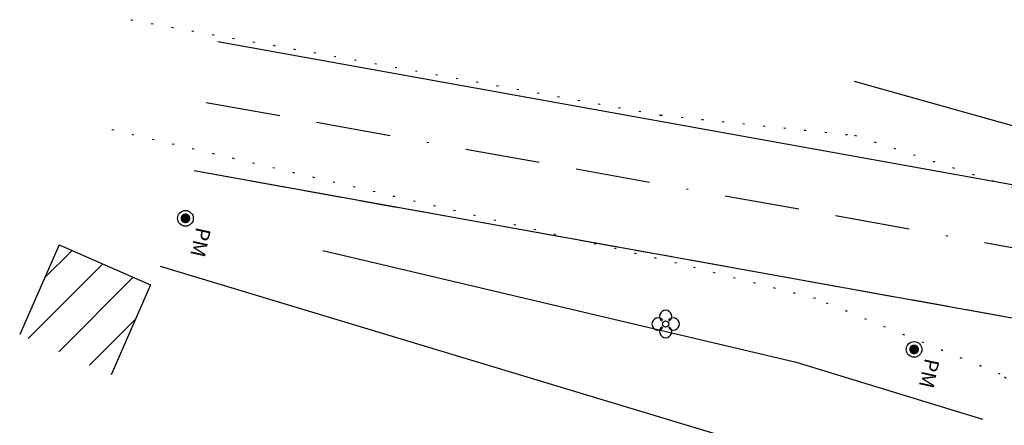
# Model space of a CAD drawing. Extents: x 48909 to 50015, y 27928 to 30176.
# Drawn here: x 49390 to 49440, y 28839 to 28860 of the extents above; entities that cross this region are included whole.
import ezdxf

# ---------------------------------------------------------------- set-up
doc = ezdxf.new("R2010")
doc.units = 0
doc.header["$LTSCALE"] = 0.15
for name, pattern in [('BORDERX2', [88.9, 25.4, -12.7, 25.4, -12.7, 0, -12.7]), ('DASHED', [19.05, 12.7, -6.35]), ('DOT', [6.35, 0, -6.35])]:
    doc.linetypes.add(name, pattern=pattern)
for name, color, linetype in [('G-BORDO_PAVIM', 222, 'CONTINUOUS'), ('G-LOCACAO', 151, 'BORDERX2'), ('S-ARVORES', 102, 'CONTINUOUS'), ('S-BORDO_PISTA', 7, 'DOT'), ('S-CERCA_ARAME', 105, 'P_CERCAD'), ('S-CONST_ALV', 60, 'CONTINUOUS'), ('S-MURO_ALV', 105, 'P_MUROAD'), ('S-REDE_ELETRICA', 105, 'CONTINUOUS'), ('S-REDE_PLUVIAL', 32, 'P_VALA')]:
    doc.layers.add(name, color=color, linetype=linetype)
doc.styles.add('CL60500', font='ARIAL.TTF', dxfattribs={"height": 0.76})
doc.linetypes.add('P_CERCAD', pattern='A,0.9,-0.001,["x",STANDARD,S=0.45,R=0,X=0,Y=-0.15],-0.0001', length=0.9011)
doc.linetypes.add('P_MUROAD', pattern='A,0.9,-0.001,["|",STANDARD,S=0.15,R=0,X=0,Y=-0.075],-0.0001', length=0.9011)
doc.linetypes.add('P_VALA', pattern='A,0.4,-1,[136,parshp.shx,S=0.1,R=0,X=-1,Y=0],0.4', length=1.8)

# ---------------------------------------------------------------- blocks, each defined once
blk = doc.blocks.new('POSTE')
at = {"layer": 'S-REDE_ELETRICA', "const_width": 0.25}
blk.add_lwpolyline([(-0.125, 0, 1), (0.125, 0, 1)], format="xyb", close=True, dxfattribs=at)
at = {"layer": 'S-REDE_ELETRICA'}
blk.add_circle((0, 0), 0.4, dxfattribs=at)
at = {"layer": 'S-REDE_ELETRICA', "style": 'CL60500'}
blk.add_text('PM', height=0.76, dxfattribs=at).set_placement((0.282, 0.633))
blk = doc.blocks.new('ARV')
at = {"layer": 'S-ARVORES'}
blk.add_circle((0, 0), 0.156, dxfattribs=at)
for centre, start, end in [((0, 0.389), 306.8699, 233.1301), ((-0.389, 0), 36.8699, 323.1301), ((0.389, 0), 216.8699, 143.1301), ((0, -0.389), 126.8699, 53.1301)]:
    blk.add_arc(centre, 0.311, start, end, dxfattribs=at)

msp = doc.modelspace()

# ---------------------------------------------------------------- hatches: boundary and pattern name
at = {"layer": 'S-CONST_ALV'}
h = msp.add_hatch(dxfattribs=at)
h.set_pattern_fill('ANSI31', color=256, scale=0.5, style=0)
h.paths.add_polyline_path([(49394.852, 28841.951), (49390.194, 28843.994), (49392.203, 28848.573), (49396.861, 28846.53)])

# ---------------------------------------------------------------- linework, layer by layer
at = {"layer": 'G-BORDO_PAVIM'}
for p, q in [((49400.287, 28858.918), (49448.619, 28850.227)), ((49399.079, 28852.348), (49447.411, 28843.657))]:
    msp.add_line(p, q, dxfattribs=at)
at = {"layer": 'G-BORDO_PAVIM', "linetype": 'DASHED'}
msp.add_line((49399.079, 28852.348), (49447.411, 28843.657), dxfattribs=at)
at = {"layer": 'G-LOCACAO', "flags": 128}
msp.add_lwpolyline([(49399.703, 28855.822), (49467.595, 28843.614)], dxfattribs=at)
at = {"layer": 'S-BORDO_PISTA'}
for p, q in [((49395.859, 28860.036), (49422.858, 28855.176)), ((49422.858, 28855.176), (49432.745, 28854.146)), ((49423.675, 28847.632), (49394.52, 28854.513)), ((49432.745, 28854.146), (49442.437, 28850.956)), ((49430.749, 28845.829), (49423.675, 28847.632)), ((49440.175, 28841.977), (49430.749, 28845.829)), ((49456.745, 28830.14), (49440.175, 28841.977))]:
    msp.add_line(p, q, dxfattribs=at)
at = {"layer": 'S-CERCA_ARAME', "ltscale": 8}
msp.add_line((49443.015, 28854.002), (49432.748, 28856.895), dxfattribs=at)
at = {"layer": 'S-CONST_ALV'}
for p, q in [((49392.203, 28848.573), (49390.194, 28843.994)), ((49392.203, 28848.573), (49396.861, 28846.53)), ((49396.861, 28846.53), (49394.852, 28841.951))]:
    msp.add_line(p, q, dxfattribs=at)
at = {"layer": 'S-MURO_ALV', "ltscale": 8}
msp.add_line((49426.816, 28838.581), (49397.377, 28847.464), dxfattribs=at)
at = {"layer": 'S-REDE_PLUVIAL', "ltscale": 8}
for p, q in [((49405.653, 28848.284), (49429.773, 28842.589)), ((49429.773, 28842.589), (49439.26, 28839.687))]:
    msp.add_line(p, q, dxfattribs=at)

# ---------------------------------------------------------------- block references
at = {"layer": 'S-ARVORES'}
msp.add_blockref('ARV', (49423.117, 28844.535), dxfattribs=at)
at = {"layer": 'S-REDE_ELETRICA', "rotation": 257.6468572762899}
for p in [(49398.642, 28849.917), (49435.781, 28843.239)]:
    msp.add_blockref('POSTE', p, dxfattribs=at)

doc.saveas('drawing.dxf')
